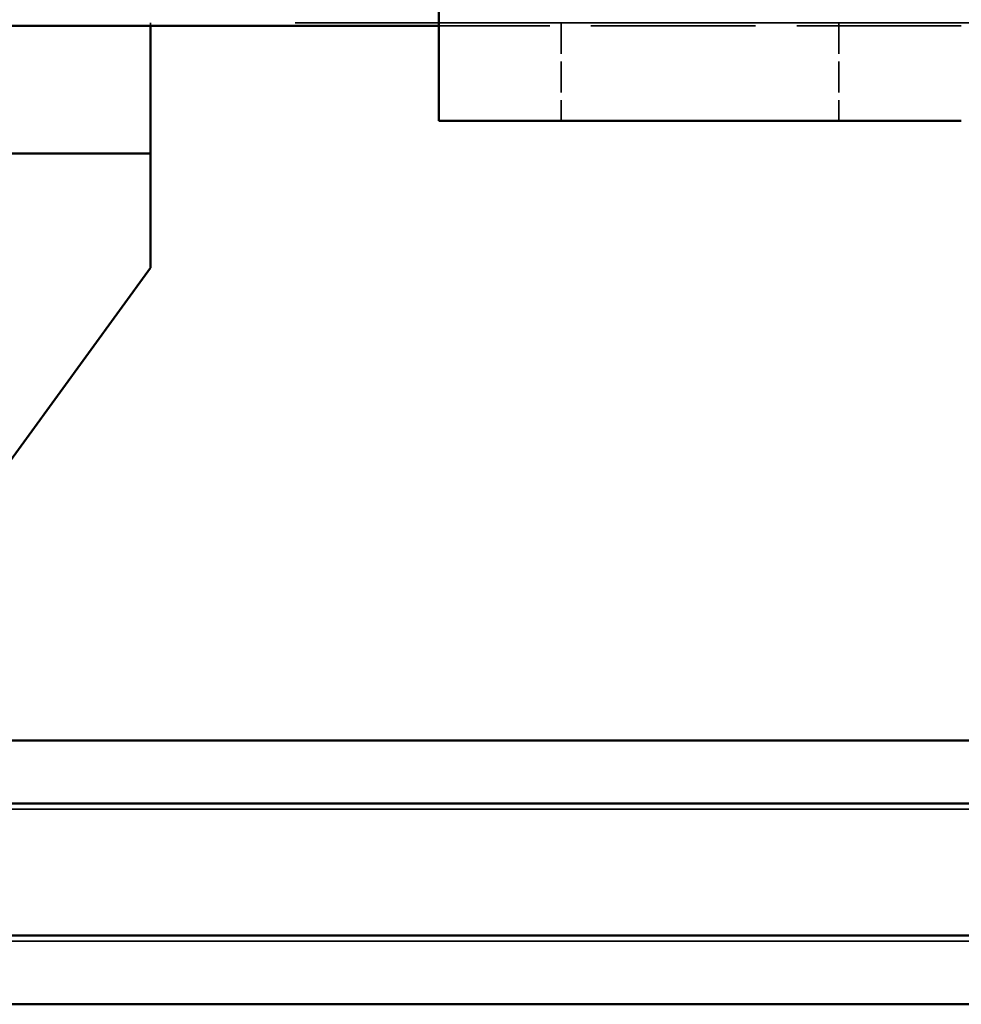
# Model space of a CAD drawing. Units: millimetres. Extents: x 0 to 3500, y 0 to 2475.
# Drawn here: x 522 to 551, y 2103 to 2133 of the extents above; entities that cross this region are included whole.
import ezdxf

# ---------------------------------------------------------------- set-up
doc = ezdxf.new("R2010")
doc.units = ezdxf.units.MM
doc.header["$LTSCALE"] = 8.333333
doc.linetypes.add('DASHED', pattern=[0.2068, 0.1655, -0.0413])
doc.layers.add('Hidden Edges(ISO)', color=7, linetype='DASHED', lineweight=35, true_color=0x0080ff)
doc.layers.add('Visible Edges(ISO)', color=7, linetype='Continuous', lineweight=50, true_color=0x262659)

msp = doc.modelspace()

# ---------------------------------------------------------------- linework, layer by layer
at = {"layer": 'Hidden Edges(ISO)', "ltscale": 24.504396}
msp.add_line((733.316, 2132.894), (522.17, 2132.894), dxfattribs=at)
at = {"layer": 'Hidden Edges(ISO)', "ltscale": 0.020071}
msp.add_line((526.17, 2132.894), (526.17, 2132.805), dxfattribs=at)
at = {"layer": 'Hidden Edges(ISO)', "ltscale": 3.655149}
msp.add_line((551, 2132.805), (535, 2132.805), dxfattribs=at)
at = {"layer": 'Hidden Edges(ISO)', "ltscale": 0.685259}
for p, q in [((538.75, 2132.894), (538.75, 2129.894)), ((547.25, 2132.894), (547.25, 2129.894))]:
    msp.add_line(p, q, dxfattribs=at)
at = {"layer": 'Hidden Edges(ISO)', "ltscale": 24.868748}
for p, q in [((476.17, 2108.829), (1376.17, 2108.829)), ((476.17, 2104.789), (1376.17, 2104.789))]:
    msp.add_line(p, q, dxfattribs=at)
at = {"layer": 'Visible Edges(ISO)'}
for p, q in [((535, 2136.394), (535, 2129.894)), ((535, 2132.805), (521.663, 2132.805)), ((526.17, 2132.805), (526.17, 2128.894)), ((551, 2129.894), (535, 2129.894)), ((526.17, 2128.894), (506.17, 2128.894)), ((526.17, 2125.394), (526.17, 2128.894)), ((526.17, 2125.394), (515.654, 2110.934)), ((506.17, 2110.934), (554.5, 2110.934)), ((506.17, 2108.999), (554.5, 2108.999)), ((506.17, 2104.959), (554.5, 2104.959)), ((506.17, 2102.854), (554.5, 2102.854))]:
    msp.add_line(p, q, dxfattribs=at)

doc.saveas('drawing.dxf')
